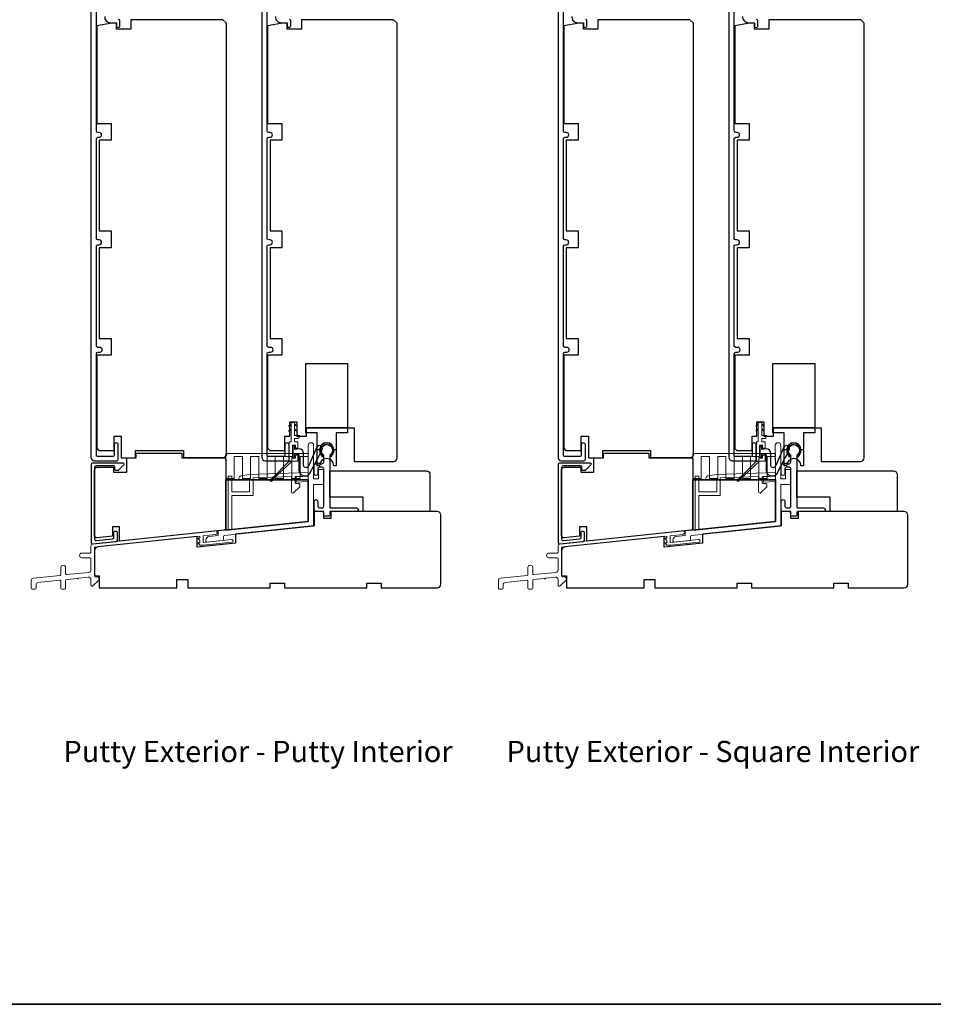
# Model space of a CAD drawing. Extents: x 3203 to 3455, y 1068 to 1243.
# Drawn here: x 3367 to 3382, y 1210 to 1226 of the extents above; entities that cross this region are included whole.
import ezdxf

# ---------------------------------------------------------------- set-up
doc = ezdxf.new("R2010")
doc.units = 0
doc.header["$LTSCALE"] = 250
doc.header["$MEASUREMENT"] = 0
doc.layers.get('0').update_dxf_attribs({"color": 5, "linetype": 'CONTINUOUS', "lineweight": 20})
for name, color, linetype in [('3', 3, 'CONTINUOUS'), ('HARDWARE', 1, 'CONTINUOUS'), ('MISCELLANEOUS', 6, 'CONTINUOUS')]:
    doc.layers.add(name, color=color, linetype=linetype)
for name, color, linetype, lineweight in [('6', 6, 'CONTINUOUS', 5), ('8', 7, 'CONTINUOUS', 35), ('FRAME', 7, 'CONTINUOUS', 35), ('TEXT', 7, 'CONTINUOUS', 35), ('Visible (ANSI)', 7, 'CONTINUOUS', 25)]:
    doc.layers.add(name, color=color, linetype=linetype, lineweight=lineweight)
doc.styles.add('Note Text (ISO)', font='tahoma.ttf')

# ---------------------------------------------------------------- blocks, each defined once
blk = doc.blocks.new('4434C')
at = {"layer": 'FRAME'}
blk.add_lwpolyline([(0, 17.42), (0, 0), (-34.5, -3.63), (-34.5, 17.42)], close=True, dxfattribs=at)

msp = doc.modelspace()

# ---------------------------------------------------------------- linework, layer by layer
at = {"color": 3}
for points in [[(3370.22292, 1217.50423, 1.00711842), (3370.21633, 1217.56291), (3368.19466, 1217.34824, 0.38386491), (3368.16646, 1217.31692), (3368.16646, 1217.21322, -0.41421376), (3368.15071, 1217.19748), (3368.01685, 1217.19748, 1), (3368.01685, 1217.11874), (3368.15071, 1217.11874, -0.41421337), (3368.16646, 1217.10299), (3368.16646, 1216.91797, -0.38386423), (3368.1312, 1216.87881), (3367.76653, 1216.84048, -0.44522869), (3367.74914, 1216.85614), (3367.74914, 1216.95732, 1), (3367.6704, 1216.95732), (3367.6704, 1216.84456, -0.38386404), (3367.65629, 1216.8289), (3367.21746, 1216.78277, 0.38386404), (3367.18221, 1216.74362), (3367.18221, 1216.61874, 0.41421356), (3367.19796, 1216.60299), (3367.2452, 1216.60299, 0.41421356), (3367.26095, 1216.61874), (3367.26095, 1216.67272, -0.38386404), (3367.2962, 1216.71188), (3367.653, 1216.74938, -0.44522869), (3367.6704, 1216.73371), (3367.6704, 1216.61874, 0.41421356), (3367.68614, 1216.60299), (3367.73339, 1216.60299, 0.41421356), (3367.74914, 1216.61874), (3367.74914, 1216.7453, -0.38386404), (3367.76324, 1216.76096), (3367.94013, 1216.77956, 1), (3367.95971, 1216.78161), (3368.12297, 1216.79877, -0.44522848), (3368.16646, 1216.75962), (3368.16646, 1216.67039, 0.66106629), (3368.19978, 1216.6562), (3368.29835, 1216.75095), (3368.29835, 1216.79032, 0.41421376), (3368.2826, 1216.80606), (3368.24126, 1216.80606, -0.41421346), (3368.22551, 1216.82181), (3368.22551, 1217.2921), (3369.96155, 1217.47457), (3369.96155, 1217.44197), (3369.92611, 1217.44197), (3369.96155, 1217.40459), (3369.96155, 1217.36401), (3369.92611, 1217.36401), (3369.96155, 1217.32664), (3370.02428, 1217.32664), (3370.48787, 1217.37536, 0.38386404), (3370.50902, 1217.39885, 0.44522869), (3370.48293, 1217.42235), (3370.01679, 1217.37335), (3370.01679, 1217.47927), (3370.22292, 1217.50419)], [(3377.92436, 1217.50423, 1.00711842), (3377.91777, 1217.56291), (3375.89611, 1217.34824, 0.38386491), (3375.8679, 1217.31692), (3375.8679, 1217.21322, -0.41421376), (3375.85215, 1217.19748), (3375.7183, 1217.19748, 1), (3375.7183, 1217.11874), (3375.85215, 1217.11874, -0.41421337), (3375.8679, 1217.10299), (3375.8679, 1216.91797, -0.38386423), (3375.83265, 1216.87881), (3375.46797, 1216.84048, -0.44522869), (3375.45058, 1216.85614), (3375.45058, 1216.95732, 1), (3375.37184, 1216.95732), (3375.37184, 1216.84456, -0.38386404), (3375.35774, 1216.8289), (3374.91891, 1216.78277, 0.38386404), (3374.88365, 1216.74362), (3374.88365, 1216.61874, 0.41421356), (3374.8994, 1216.60299), (3374.94664, 1216.60299, 0.41421356), (3374.96239, 1216.61874), (3374.96239, 1216.67272, -0.38386404), (3374.99765, 1216.71188), (3375.35445, 1216.74938, -0.44522869), (3375.37184, 1216.73371), (3375.37184, 1216.61874, 0.41421356), (3375.38759, 1216.60299), (3375.43483, 1216.60299, 0.41421356), (3375.45058, 1216.61874), (3375.45058, 1216.7453, -0.38386404), (3375.46468, 1216.76096), (3375.64158, 1216.77956, 1), (3375.66116, 1216.78161), (3375.82442, 1216.79877, -0.44522848), (3375.8679, 1216.75962), (3375.8679, 1216.67039, 0.66106629), (3375.90123, 1216.6562), (3375.99979, 1216.75095), (3375.99979, 1216.79032, 0.41421376), (3375.98404, 1216.80606), (3375.9427, 1216.80606, -0.41421346), (3375.92696, 1216.82181), (3375.92696, 1217.2921), (3377.66299, 1217.47457), (3377.66299, 1217.44197), (3377.62756, 1217.44197), (3377.66299, 1217.40459), (3377.66299, 1217.36401), (3377.62756, 1217.36401), (3377.66299, 1217.32664), (3377.72573, 1217.32664), (3378.18932, 1217.37536, 0.38386404), (3378.21047, 1217.39885, 0.44522869), (3378.18438, 1217.42235), (3377.71824, 1217.37335), (3377.71824, 1217.47927), (3377.92436, 1217.50419)]]:
    msp.add_lwpolyline(points, format="xyb", dxfattribs=at)
at = {"layer": '3'}
for points in [[(3368.16646, 1226.41562), (3368.16646, 1218.77784, 0.41421356), (3368.22551, 1218.71879), (3368.59362, 1218.71879, 0.41421356), (3368.61724, 1218.74241), (3368.61724, 1218.97961, 1), (3368.54835, 1218.97961), (3368.54835, 1218.80737, -0.41421356), (3368.52866, 1218.78769), (3368.27472, 1218.78769, -0.41421356), (3368.25504, 1218.80737), (3368.25504, 1220.48453, -0.41421356), (3368.28063, 1220.51012), (3368.31285, 1220.51012, 1), (3368.31285, 1220.58899), (3368.28063, 1220.58899, -0.41421356), (3368.25504, 1220.61458), (3368.25504, 1222.25618, -0.41421356), (3368.28063, 1222.28177), (3368.30301, 1222.28177, 1), (3368.30301, 1222.36064), (3368.28063, 1222.36064, -0.41421356), (3368.25504, 1222.38623), (3368.25504, 1224.02783, -0.41421356), (3368.28063, 1224.05342), (3368.30301, 1224.05342, 1), (3368.30301, 1224.13229), (3368.28063, 1224.13229, -0.41421356), (3368.25504, 1224.15788), (3368.25504, 1226.20736, -0.41421356)], [(3370.98299, 1226.41562), (3370.98299, 1218.77784, 0.41421356), (3371.04204, 1218.71879), (3371.41015, 1218.71879, 0.41421356), (3371.43377, 1218.74241), (3371.43377, 1218.97961, 1), (3371.36488, 1218.97961), (3371.36488, 1218.80737, -0.41421356), (3371.34519, 1218.78769), (3371.09125, 1218.78769, -0.41421356), (3371.07157, 1218.80737), (3371.07157, 1220.48453, -0.41421356), (3371.09716, 1220.51012), (3371.12938, 1220.51012, 1), (3371.12938, 1220.58899), (3371.09716, 1220.58899, -0.41421356), (3371.07157, 1220.61458), (3371.07157, 1222.25618, -0.41421356), (3371.09716, 1222.28177), (3371.11954, 1222.28177, 1), (3371.11954, 1222.36064), (3371.09716, 1222.36064, -0.41421356), (3371.07157, 1222.38623), (3371.07157, 1224.02783, -0.41421356), (3371.09716, 1224.05342), (3371.11954, 1224.05342, 1), (3371.11954, 1224.13229), (3371.09716, 1224.13229, -0.41421356), (3371.07157, 1224.15788), (3371.07157, 1226.20736, -0.41421356)], [(3375.8679, 1226.41562), (3375.8679, 1218.77784, 0.41421356), (3375.92696, 1218.71879), (3376.29507, 1218.71879, 0.41421356), (3376.31869, 1218.74241), (3376.31869, 1218.97961, 1), (3376.24979, 1218.97961), (3376.24979, 1218.80737, -0.41421356), (3376.23011, 1218.78769), (3375.97617, 1218.78769, -0.41421356), (3375.95648, 1218.80737), (3375.95648, 1220.48453, -0.41421356), (3375.98207, 1220.51012), (3376.0143, 1220.51012, 1), (3376.0143, 1220.58899), (3375.98207, 1220.58899, -0.41421356), (3375.95648, 1220.61458), (3375.95648, 1222.25618, -0.41421356), (3375.98207, 1222.28177), (3376.00445, 1222.28177, 1), (3376.00445, 1222.36064), (3375.98207, 1222.36064, -0.41421356), (3375.95648, 1222.38623), (3375.95648, 1224.02783, -0.41421356), (3375.98207, 1224.05342), (3376.00445, 1224.05342, 1), (3376.00445, 1224.13229), (3375.98207, 1224.13229, -0.41421356), (3375.95648, 1224.15788), (3375.95648, 1226.20736, -0.41421356)], [(3378.68443, 1226.41562), (3378.68443, 1218.77784, 0.41421356), (3378.74349, 1218.71879), (3379.1116, 1218.71879, 0.41421356), (3379.13522, 1218.74241), (3379.13522, 1218.97961, 1), (3379.06632, 1218.97961), (3379.06632, 1218.80737, -0.41421356), (3379.04664, 1218.78769), (3378.7927, 1218.78769, -0.41421356), (3378.77301, 1218.80737), (3378.77301, 1220.48453, -0.41421356), (3378.7986, 1220.51012), (3378.83083, 1220.51012, 1), (3378.83083, 1220.58899), (3378.7986, 1220.58899, -0.41421356), (3378.77301, 1220.61458), (3378.77301, 1222.25618, -0.41421356), (3378.7986, 1222.28177), (3378.82098, 1222.28177, 1), (3378.82098, 1222.36064), (3378.7986, 1222.36064, -0.41421356), (3378.77301, 1222.38623), (3378.77301, 1224.02783, -0.41421356), (3378.7986, 1224.05342), (3378.82098, 1224.05342, 1), (3378.82098, 1224.13229), (3378.7986, 1224.13229, -0.41421356), (3378.77301, 1224.15788), (3378.77301, 1226.20736, -0.41421356)], [(3368.39319, 1226.0458, 0.43967802), (3368.48732, 1225.94318), (3368.57787, 1225.94318, -0.41421356), (3368.58772, 1225.93334), (3368.58772, 1225.89889, 1.25), (3368.64283, 1225.89889), (3368.64283, 1225.97862, 0.41421356), (3368.62315, 1225.9983)], [(3371.20972, 1226.0458, 0.43967802), (3371.30385, 1225.94318), (3371.3944, 1225.94318, -0.41421356), (3371.40425, 1225.93334), (3371.40425, 1225.89889, 1.25), (3371.45936, 1225.89889), (3371.45936, 1225.97862, 0.41421356), (3371.43968, 1225.9983)], [(3376.09463, 1226.0458, 0.43967802), (3376.18877, 1225.94318), (3376.27932, 1225.94318, -0.41421356), (3376.28916, 1225.93334), (3376.28916, 1225.89889, 1.25), (3376.34428, 1225.89889), (3376.34428, 1225.97862, 0.41421356), (3376.32459, 1225.9983)], [(3378.91116, 1226.0458, 0.43967802), (3379.0053, 1225.94318), (3379.09585, 1225.94318, -0.41421356), (3379.10569, 1225.93334), (3379.10569, 1225.89889, 1.25), (3379.16081, 1225.89889), (3379.16081, 1225.97862, 0.41421356), (3379.14112, 1225.9983)]]:
    msp.add_lwpolyline(points, format="xyb", dxfattribs=at)
for points in [[(3371.52713, 1218.83668), (3371.58268, 1218.82623, -0.36072699), (3371.59618, 1218.80996), (3371.59618, 1218.75238), (3371.59618, 1218.56519, 0.68101467), (3371.77114, 1218.50289), (3371.97747, 1218.89582, 0.99284074), (3371.88963, 1218.94195), (3371.75065, 1218.62797, -0.73461037), (3371.67351, 1218.6379), (3371.67351, 1218.8429, 0.40299882), (3371.60066, 1218.91816), (3371.52713, 1218.90587), (3371.52713, 1218.96739), (3371.49563, 1218.96739), (3371.49563, 1218.77841), (3371.52713, 1218.77841)], [(3371.90621, 1217.97076, 0.41421297), (3371.93574, 1217.94123), (3371.97511, 1217.94123, 0.41421376), (3372.00464, 1217.97076), (3372.00464, 1218.58338, 0.41421383), (3371.97708, 1218.61094), (3371.93574, 1218.61094, 0.41421376), (3371.90621, 1218.58141), (3371.90621, 1218.50267, -1), (3371.84716, 1218.50267), (3371.84716, 1218.64047, -0.41421376), (3371.87669, 1218.66999), (3371.91606, 1218.66999, -1), (3371.93574, 1218.66999), (3371.97511, 1218.66999, 0.41421356), (3372.00464, 1218.69952), (3372.00464, 1218.80319, 0.23784784), (3371.99825, 1218.81585, -3.03405347), (3372.10945, 1218.81585, 0.23784847), (3372.10306, 1218.80319), (3372.10306, 1217.95698, 0.41421376), (3372.11881, 1217.94123), (3372.54598, 1217.94123, -1), (3372.54598, 1217.88218), (3372.11881, 1217.88217, 0.41421376), (3372.10306, 1217.86643), (3372.10306, 1217.81918, -0.41421376), (3372.08732, 1217.80343), (3372.02039, 1217.80343, -0.41421376), (3372.00464, 1217.81918), (3372.00464, 1217.85265, 0.41421376), (3371.97511, 1217.88217), (3371.87472, 1217.88217, -0.41421351), (3371.84716, 1217.90973), (3371.84716, 1218.0495, -1), (3371.90621, 1218.0495)], [(3371.9948, 1218.78874, 0.13905013), (3371.97323, 1218.83458, -2.04710671), (3372.12829, 1218.82664, 0.11151673), (3372.11291, 1218.78874), (3372.1336, 1218.78717, -0.13905013), (3372.1506, 1218.82329, 1.92098213), (3371.9571, 1218.82329, -0.13905013), (3371.9741, 1218.78717)], [(3379.22857, 1218.83668), (3379.28413, 1218.82623, -0.36072699), (3379.29763, 1218.80996), (3379.29763, 1218.75238), (3379.29763, 1218.56519, 0.68101467), (3379.47258, 1218.50289), (3379.67892, 1218.89582, 0.99284074), (3379.59108, 1218.94195), (3379.45209, 1218.62797, -0.73461037), (3379.37495, 1218.6379), (3379.37495, 1218.8429, 0.40299882), (3379.30211, 1218.91816), (3379.22857, 1218.90587), (3379.22857, 1218.96739), (3379.19707, 1218.96739), (3379.19707, 1218.77841), (3379.22857, 1218.77841)], [(3379.60766, 1217.97076, 0.41421297), (3379.63719, 1217.94123), (3379.67656, 1217.94123, 0.41421376), (3379.70608, 1217.97076), (3379.70608, 1218.58338, 0.41421383), (3379.67852, 1218.61094), (3379.63718, 1218.61094, 0.41421376), (3379.60766, 1218.58141), (3379.60766, 1218.50267, -1), (3379.5486, 1218.50267), (3379.5486, 1218.64047, -0.41421376), (3379.57813, 1218.66999), (3379.6175, 1218.66999, -1), (3379.63718, 1218.66999), (3379.67655, 1218.66999, 0.41421356), (3379.70608, 1218.69952), (3379.70608, 1218.80319, 0.23784784), (3379.6997, 1218.81585, -3.03405347), (3379.81089, 1218.81585, 0.23784847), (3379.80451, 1218.80319), (3379.80451, 1217.95698, 0.41421376), (3379.82026, 1217.94123), (3380.24742, 1217.94123, -1), (3380.24742, 1217.88218), (3379.82026, 1217.88217, 0.41421376), (3379.80451, 1217.86643), (3379.80451, 1217.81918, -0.41421376), (3379.78876, 1217.80343), (3379.72183, 1217.80343, -0.41421376), (3379.70608, 1217.81918), (3379.70608, 1217.85265, 0.41421376), (3379.67655, 1217.88217), (3379.57616, 1217.88217, -0.41421351), (3379.5486, 1217.90973), (3379.5486, 1218.0495, -1), (3379.60766, 1218.0495)], [(3379.69624, 1218.78874, 0.13905013), (3379.67467, 1218.83458, -2.04710671), (3379.82974, 1218.82664, 0.11151673), (3379.81435, 1218.78874), (3379.83505, 1218.78717, -0.13905013), (3379.85205, 1218.82329, 1.92098213), (3379.65854, 1218.82329, -0.13905013), (3379.67554, 1218.78717)], [(3368.54625, 1217.54154, -0.41421356), (3368.562, 1217.55728), (3368.58169, 1217.55728, -0.41421356), (3368.59743, 1217.54154), (3368.59743, 1217.4853, -1), (3368.59743, 1217.46561), (3368.59743, 1217.40938, -0.38386402), (3368.57452, 1217.38393), (3368.20247, 1217.34483, -0.4452293), (3368.17421, 1217.37028), (3368.17421, 1218.65948, -0.41421376), (3368.1998, 1218.68507), (3368.69192, 1218.68507, -0.66106557), (3368.70611, 1218.65175), (3368.61515, 1218.55712), (3368.57578, 1218.55712, -0.41421356), (3368.56003, 1218.57287), (3368.56003, 1218.61814, 0.41421356), (3368.54428, 1218.63389), (3368.25098, 1218.63389, 0.41421376), (3368.22539, 1218.6083), (3368.22539, 1217.42712, 0.4452285), (3368.25365, 1217.40167), (3368.52334, 1217.43001, 0.38386402), (3368.54625, 1217.45546)], [(3376.2477, 1217.54154, -0.41421356), (3376.26345, 1217.55728), (3376.28313, 1217.55728, -0.41421356), (3376.29888, 1217.54154), (3376.29888, 1217.4853, -1), (3376.29888, 1217.46561), (3376.29888, 1217.40938, -0.38386402), (3376.27596, 1217.38393), (3375.90392, 1217.34483, -0.4452293), (3375.87565, 1217.37028), (3375.87565, 1218.65948, -0.41421376), (3375.90124, 1218.68507), (3376.39337, 1218.68507, -0.66106557), (3376.40756, 1218.65175), (3376.31659, 1218.55712), (3376.27722, 1218.55712, -0.41421356), (3376.26148, 1218.57287), (3376.26148, 1218.61814, 0.41421356), (3376.24573, 1218.63389), (3375.95242, 1218.63389, 0.41421376), (3375.92683, 1218.6083), (3375.92683, 1217.42712, 0.4452285), (3375.9551, 1217.40167), (3376.22478, 1217.43001, 0.38386402), (3376.2477, 1217.45546)]]:
    msp.add_lwpolyline(points, format="xyb", close=True, dxfattribs=at)
at = {"layer": '6', "color": 1}
for points in [[(3371.46543, 1219.32513), (3371.42619, 1219.28665), (3371.46531, 1219.29938)], [(3371.52425, 1219.32513), (3371.56389, 1219.28665), (3371.52425, 1219.29942)], [(3379.16688, 1219.32513), (3379.12764, 1219.28665), (3379.16675, 1219.29938)], [(3379.2257, 1219.32513), (3379.26533, 1219.28665), (3379.2257, 1219.29942)], [(3371.46543, 1219.24414), (3371.42619, 1219.20567), (3371.46531, 1219.21839)], [(3371.52425, 1219.24414), (3371.56389, 1219.20567), (3371.52425, 1219.21843)], [(3379.16688, 1219.24414), (3379.12764, 1219.20567), (3379.16675, 1219.21839)], [(3379.2257, 1219.24414), (3379.26533, 1219.20567), (3379.2257, 1219.21843)]]:
    msp.add_lwpolyline(points, dxfattribs=at)
at = {"layer": '6'}
for points in [[(3371.48907, 1218.76151), (3371.48907, 1218.97804), (3371.54025, 1218.97804), (3371.54025, 1218.92883), (3371.57962, 1218.92883), (3371.57962, 1219.02922), (3371.52425, 1219.02922), (3371.52425, 1219.08434), (3371.56378, 1219.08434, 0.41421356), (3371.60315, 1219.12371), (3371.60315, 1219.13356), (3371.52425, 1219.13356), (3371.52425, 1219.35009), (3371.46531, 1219.35009), (3371.46531, 1219.02922), (3371.43592, 1219.02922), (3371.43592, 1218.71033), (3371.57962, 1218.71033), (3371.57962, 1218.81072), (3371.54025, 1218.81072), (3371.54025, 1218.76151)], [(3379.19052, 1218.76151), (3379.19052, 1218.97804), (3379.2417, 1218.97804), (3379.2417, 1218.92883), (3379.28107, 1218.92883), (3379.28107, 1219.02922), (3379.2257, 1219.02922), (3379.2257, 1219.08434), (3379.26522, 1219.08434, 0.41421356), (3379.30459, 1219.12371), (3379.30459, 1219.13356), (3379.2257, 1219.13356), (3379.2257, 1219.35009), (3379.16675, 1219.35009), (3379.16675, 1219.02922), (3379.13737, 1219.02922), (3379.13737, 1218.71033), (3379.28107, 1218.71033), (3379.28107, 1218.81072), (3379.2417, 1218.81072), (3379.2417, 1218.76151)], [(3371.78829, 1219.0171, 0.41433197), (3371.74892, 1218.97772), (3371.74913, 1218.46638), (3371.55228, 1218.45261), (3371.55228, 1218.36338), (3371.74913, 1218.37714), (3371.74913, 1217.7183), (3370.26156, 1217.56425), (3370.26156, 1217.48473), (3370.11449, 1217.46928, 0.38386404), (3370.06161, 1217.41055), (3370.06161, 1217.39214, 0.44522869), (3370.07901, 1217.37648), (3370.33801, 1217.4037, 0.38386404), (3370.35211, 1217.41936), (3370.35211, 1217.4705, -0.384304), (3370.36624, 1217.48616), (3371.83771, 1217.63854), (3371.83771, 1218.32968), (3372.00464, 1218.32968), (3372.00464, 1218.57704), (3371.91645, 1218.57704), (3371.91645, 1218.41826), (3371.83771, 1218.41826), (3371.83771, 1218.97773, 0.41421356), (3371.79834, 1219.0171)], [(3379.48974, 1219.0171, 0.41433197), (3379.45037, 1218.97772), (3379.45057, 1218.46638), (3379.25372, 1218.45261), (3379.25372, 1218.36338), (3379.45057, 1218.37714), (3379.45057, 1217.7183), (3377.963, 1217.56425), (3377.963, 1217.48473), (3377.81594, 1217.46928, 0.38386404), (3377.76306, 1217.41055), (3377.76306, 1217.39214, 0.44522869), (3377.78045, 1217.37648), (3378.03945, 1217.4037, 0.38386404), (3378.05356, 1217.41936), (3378.05356, 1217.4705, -0.384304), (3378.06768, 1217.48616), (3379.53915, 1217.63854), (3379.53915, 1218.32968), (3379.70608, 1218.32968), (3379.70608, 1218.57704), (3379.61789, 1218.57704), (3379.61789, 1218.41826), (3379.53915, 1218.41826), (3379.53915, 1218.97773, 0.41421356), (3379.49978, 1219.0171)], [(3370.60543, 1218.42941), (3370.60543, 1218.40248), (3370.78264, 1218.43373), (3370.78264, 1218.20708), (3370.48732, 1218.20708), (3370.48732, 1218.46303), (3370.42826, 1218.46303), (3370.42826, 1217.58152), (3370.48732, 1217.58773), (3370.48732, 1218.14802), (3370.84169, 1218.14802), (3370.84169, 1218.43579), (3371.47354, 1218.45676), (3371.47354, 1218.20651, 0.66106653), (3371.50686, 1218.19231), (3371.60937, 1218.28706), (3371.60937, 1218.32643, 0.41421376), (3371.59362, 1218.34218), (3371.54834, 1218.34218, -0.41421376), (3371.53259, 1218.35793), (3371.53259, 1218.45881), (3371.74913, 1218.46638), (3371.74913, 1218.52547), (3370.77645, 1218.4926), (3370.63796, 1218.46818, 0.36397023)], [(3378.30687, 1218.42941), (3378.30687, 1218.40248), (3378.48408, 1218.43373), (3378.48408, 1218.20708), (3378.18876, 1218.20708), (3378.18876, 1218.46303), (3378.12971, 1218.46303), (3378.12971, 1217.58152), (3378.18876, 1217.58773), (3378.18876, 1218.14802), (3378.54313, 1218.14802), (3378.54313, 1218.43579), (3379.17498, 1218.45676), (3379.17498, 1218.20651, 0.66106653), (3379.20831, 1218.19231), (3379.31081, 1218.28706), (3379.31081, 1218.32643, 0.41421376), (3379.29506, 1218.34218), (3379.24979, 1218.34218, -0.41421376), (3379.23404, 1218.35793), (3379.23404, 1218.45881), (3379.45057, 1218.46638), (3379.45057, 1218.52547), (3378.47789, 1218.4926), (3378.33941, 1218.46818, 0.36397023)]]:
    msp.add_lwpolyline(points, format="xyb", close=True, dxfattribs=at)
for points in [[(3370.39086, 1218.44363), (3370.39086, 1218.83732), (3371.74913, 1218.83732), (3371.74913, 1218.78942), (3371.6133, 1218.78942), (3371.6133, 1218.42636), (3371.47747, 1218.42636), (3371.47747, 1218.78942), (3371.34165, 1218.78942), (3371.34165, 1218.42636), (3371.20582, 1218.42636), (3371.20582, 1218.78942), (3371.07, 1218.78942), (3371.07, 1218.42636), (3370.93417, 1218.42636), (3370.93417, 1218.78942), (3370.79834, 1218.78942), (3370.79834, 1218.42636), (3370.66252, 1218.42636), (3370.66252, 1218.78942), (3370.52669, 1218.78942), (3370.52669, 1218.42636), (3370.39086, 1218.42636), (3370.39086, 1218.40425), (3371.74913, 1218.40425), (3371.74913, 1218.77062)], [(3378.09231, 1218.44363), (3378.09231, 1218.83732), (3379.45057, 1218.83732), (3379.45057, 1218.78942), (3379.31475, 1218.78942), (3379.31475, 1218.42636), (3379.17892, 1218.42636), (3379.17892, 1218.78942), (3379.04309, 1218.78942), (3379.04309, 1218.42636), (3378.90727, 1218.42636), (3378.90727, 1218.78942), (3378.77144, 1218.78942), (3378.77144, 1218.42636), (3378.63561, 1218.42636), (3378.63561, 1218.78942), (3378.49979, 1218.78942), (3378.49979, 1218.42636), (3378.36396, 1218.42636), (3378.36396, 1218.78942), (3378.22813, 1218.78942), (3378.22813, 1218.42636), (3378.09231, 1218.42636), (3378.09231, 1218.40425), (3379.45057, 1218.40425), (3379.45057, 1218.77062)]]:
    msp.add_lwpolyline(points, dxfattribs=at)
at = {"layer": '8', "linetype": 'Continuous'}
msp.add_lwpolyline([(3351.08869, 1243.10465), (3390.05216, 1243.10465), (3390.05216, 1209.75527), (3351.08869, 1209.75527)], close=True, dxfattribs=at)
at = {"layer": 'HARDWARE'}
for points in [[(3372.39834, 1219.26197), (3372.39834, 1219.18007), (3372.21133, 1219.18007), (3372.21133, 1218.89792), (3372.17196, 1218.89792, 1), (3371.93574, 1218.89792), (3371.89637, 1218.89792), (3371.89637, 1219.18007), (3371.70936, 1219.18007), (3371.70936, 1220.32377), (3372.39834, 1220.32377), (3372.39834, 1219.26197), (3371.70936, 1219.26197)], [(3372.39834, 1219.26197), (3372.39834, 1219.18007), (3372.21133, 1219.18007), (3372.21133, 1218.63677), (3372.17196, 1218.63677, 1), (3371.93574, 1218.63677), (3371.89637, 1218.63677), (3371.89637, 1219.18007), (3371.70936, 1219.18007), (3371.70936, 1220.32377), (3372.39834, 1220.32377), (3372.39834, 1219.26197), (3371.70936, 1219.26197)], [(3380.09978, 1219.26197), (3380.09978, 1219.18007), (3379.91278, 1219.18007), (3379.91278, 1218.89792), (3379.87341, 1218.89792, 1), (3379.63719, 1218.89792), (3379.59782, 1218.89792), (3379.59782, 1219.18007), (3379.41081, 1219.18007), (3379.41081, 1220.32377), (3380.09978, 1220.32377), (3380.09978, 1219.26197), (3379.41081, 1219.26197)], [(3380.09978, 1219.26197), (3380.09978, 1219.18007), (3379.91278, 1219.18007), (3379.91278, 1218.63677), (3379.87341, 1218.63677, 1), (3379.63719, 1218.63677), (3379.59782, 1218.63677), (3379.59782, 1219.18007), (3379.41081, 1219.18007), (3379.41081, 1220.32377), (3380.09978, 1220.32377), (3380.09978, 1219.26197), (3379.41081, 1219.26197)]]:
    msp.add_lwpolyline(points, format="xyb", dxfattribs=at)
at = {"layer": 'MISCELLANEOUS', "color": 1}
for points in [[(3371.43592, 1218.71033), (3371.48562, 1218.71033), (3371.15569, 1218.40275, -3.54907312), (3371.14158, 1218.41769)], [(3379.13737, 1218.71033), (3379.18706, 1218.71033), (3378.85714, 1218.40275, -3.54907312), (3378.84302, 1218.41769)]]:
    msp.add_lwpolyline(points, format="xyb", close=True, dxfattribs=at)
at = {"layer": 'Visible (ANSI)'}
for points in [[(3370.39874, 1218.82706, -0.41421356), (3370.33968, 1218.768, 0.41421356), (3370.39874, 1218.82706), (3370.39874, 1225.93334), (3370.33968, 1225.9924), (3368.82394, 1225.9924), (3368.82394, 1225.83492), (3368.58772, 1225.83492), (3368.58772, 1225.93334), (3368.50898, 1225.93334), (3368.26291, 1225.88995), (3368.26291, 1224.2798), (3368.49913, 1224.2798), (3368.49913, 1224.00421), (3368.30228, 1224.00421), (3368.30228, 1222.50815), (3368.49913, 1222.50815), (3368.49913, 1222.23256), (3368.30228, 1222.23256), (3368.30228, 1220.7365), (3368.49913, 1220.7365), (3368.49913, 1220.46091), (3368.26291, 1220.46091), (3368.26291, 1218.94517, 0.41421356), (3368.32197, 1218.88611), (3368.54835, 1218.88611), (3368.54835, 1219.12233), (3368.66646, 1219.12233), (3368.66646, 1218.768), (3368.90268, 1218.768), (3368.90268, 1218.88611), (3369.69008, 1218.88611), (3369.69008, 1218.768), (3370.33968, 1218.768), (3369.69008, 1218.768)], [(3378.10018, 1218.82706, -0.41421356), (3378.04113, 1218.768, 0.41421356), (3378.10018, 1218.82706), (3378.10018, 1225.93334), (3378.04113, 1225.9924), (3376.52538, 1225.9924), (3376.52538, 1225.83492), (3376.28916, 1225.83492), (3376.28916, 1225.93334), (3376.21042, 1225.93334), (3375.96436, 1225.88995), (3375.96436, 1224.2798), (3376.20058, 1224.2798), (3376.20058, 1224.00421), (3376.00373, 1224.00421), (3376.00373, 1222.50815), (3376.20058, 1222.50815), (3376.20058, 1222.23256), (3376.00373, 1222.23256), (3376.00373, 1220.7365), (3376.20058, 1220.7365), (3376.20058, 1220.46091), (3375.96436, 1220.46091), (3375.96436, 1218.94517, 0.41421356), (3376.02341, 1218.88611), (3376.24979, 1218.88611), (3376.24979, 1219.12233), (3376.3679, 1219.12233), (3376.3679, 1218.768), (3376.60412, 1218.768), (3376.60412, 1218.88611), (3377.39152, 1218.88611), (3377.39152, 1218.768), (3378.04113, 1218.768), (3377.39152, 1218.768)]]:
    msp.add_lwpolyline(points, format="xyb", dxfattribs=at)
for points in [[(3371.31566, 1220.7365), (3371.31566, 1220.46091), (3371.07944, 1220.46091), (3371.07944, 1218.94517, 0.41421356), (3371.1385, 1218.88611), (3371.36488, 1218.88611), (3371.36488, 1219.12233), (3371.4436, 1219.12233), (3371.4436, 1219.36052), (3371.56171, 1219.36052), (3371.56171, 1219.12233), (3371.71919, 1219.12233), (3371.71919, 1219.26), (3372.50659, 1219.26), (3372.50659, 1218.70895), (3373.15621, 1218.70895, 0.41421356), (3373.21527, 1218.768), (3373.21527, 1225.93334), (3373.15621, 1225.9924), (3371.64047, 1225.9924), (3371.64047, 1225.83492), (3371.40425, 1225.83492), (3371.40425, 1225.93334), (3371.32551, 1225.93334), (3371.07944, 1225.88995), (3371.07944, 1224.2798), (3371.31566, 1224.2798), (3371.31566, 1224.00421), (3371.11881, 1224.00421), (3371.11881, 1222.50815), (3371.31566, 1222.50815), (3371.31566, 1222.23256), (3371.11881, 1222.23256), (3371.11881, 1220.7365)], [(3379.01711, 1220.7365), (3379.01711, 1220.46091), (3378.78089, 1220.46091), (3378.78089, 1218.94517, 0.41421356), (3378.83994, 1218.88611), (3379.06632, 1218.88611), (3379.06632, 1219.12233), (3379.14504, 1219.12233), (3379.14504, 1219.36052), (3379.26315, 1219.36052), (3379.26315, 1219.12233), (3379.42063, 1219.12233), (3379.42063, 1219.26), (3380.20803, 1219.26), (3380.20803, 1218.70895), (3380.85766, 1218.70895, 0.41421356), (3380.91671, 1218.768), (3380.91671, 1225.93334), (3380.85766, 1225.9924), (3379.34191, 1225.9924), (3379.34191, 1225.83492), (3379.10569, 1225.83492), (3379.10569, 1225.93334), (3379.02695, 1225.93334), (3378.78089, 1225.88995), (3378.78089, 1224.2798), (3379.01711, 1224.2798), (3379.01711, 1224.00421), (3378.82026, 1224.00421), (3378.82026, 1222.50815), (3379.01711, 1222.50815), (3379.01711, 1222.23256), (3378.82026, 1222.23256), (3378.82026, 1220.7365)], [(3368.22551, 1217.48709), (3368.22551, 1218.57115, -0.41421356), (3368.26488, 1218.61052), (3368.54047, 1218.61052), (3368.54047, 1218.53178), (3368.75701, 1218.53178), (3368.75701, 1218.768), (3368.91449, 1218.768), (3368.91449, 1218.84674), (3369.66252, 1218.84674), (3369.66252, 1218.768), (3370.35149, 1218.768, -0.41421356), (3370.39086, 1218.72863), (3370.39086, 1217.61158, -0.38386404), (3370.35561, 1217.57243), (3368.6389, 1217.392), (3368.6389, 1217.62822), (3368.52079, 1217.62822), (3368.52079, 1217.4744), (3368.269, 1217.44793, -0.44522869)], [(3375.92696, 1217.48709), (3375.92696, 1218.57115, -0.41421356), (3375.96633, 1218.61052), (3376.24192, 1218.61052), (3376.24192, 1218.53178), (3376.45845, 1218.53178), (3376.45845, 1218.768), (3376.61593, 1218.768), (3376.61593, 1218.84674), (3377.36396, 1218.84674), (3377.36396, 1218.768), (3378.05294, 1218.768, -0.41421356), (3378.09231, 1218.72863), (3378.09231, 1217.61158, -0.38386404), (3378.05705, 1217.57243), (3376.34034, 1217.392), (3376.34034, 1217.62822), (3376.22223, 1217.62822), (3376.22223, 1217.4744), (3375.97044, 1217.44793, -0.44522869)], [(3373.7566, 1217.88217), (3372.65424, 1217.88217), (3372.65424, 1218.11839), (3372.10306, 1218.11839), (3372.10306, 1218.55146), (3373.69755, 1218.55146, -0.41421356), (3373.7566, 1218.49241)], [(3381.45805, 1217.88217), (3380.35569, 1217.88217), (3380.35569, 1218.11839), (3379.80451, 1218.11839), (3379.80451, 1218.55146), (3381.39899, 1218.55146, -0.41421356), (3381.45805, 1218.49241)], [(3372.94991, 1216.70107), (3372.94991, 1216.62233), (3373.87511, 1216.62233, 0.41421356), (3373.93416, 1216.68139), (3373.93416, 1217.82312, 0.41421356), (3373.87511, 1217.88217), (3372.12314, 1217.88217), (3372.12314, 1217.76406), (3372.00503, 1217.76406), (3372.00503, 1217.88217), (3371.84755, 1217.88217), (3371.84755, 1217.646), (3370.54839, 1217.50945), (3370.54839, 1217.35787), (3369.91831, 1217.29165), (3369.91831, 1217.46977), (3368.27839, 1217.29741, 0.38386404), (3368.22551, 1217.23868), (3368.22551, 1216.81918), (3368.30425, 1216.81918), (3368.30425, 1216.62233), (3369.58378, 1216.62233), (3369.58378, 1216.76013), (3369.76094, 1216.76013), (3369.76094, 1216.62233), (3371.11921, 1216.62233), (3371.11921, 1216.70107), (3371.35543, 1216.70107), (3371.35543, 1216.62233), (3372.71369, 1216.62233), (3372.71369, 1216.70107)], [(3380.65136, 1216.70107), (3380.65136, 1216.62233), (3381.57655, 1216.62233, 0.41421356), (3381.63561, 1216.68139), (3381.63561, 1217.82312, 0.41421356), (3381.57655, 1217.88217), (3379.82459, 1217.88217), (3379.82459, 1217.76406), (3379.70648, 1217.76406), (3379.70648, 1217.88217), (3379.549, 1217.88217), (3379.549, 1217.646), (3378.24984, 1217.50945), (3378.24984, 1217.35787), (3377.61975, 1217.29165), (3377.61975, 1217.46977), (3375.97984, 1217.29741, 0.38386404), (3375.92696, 1217.23868), (3375.92696, 1216.81918), (3376.0057, 1216.81918), (3376.0057, 1216.62233), (3377.28522, 1216.62233), (3377.28522, 1216.76013), (3377.46239, 1216.76013), (3377.46239, 1216.62233), (3378.82065, 1216.62233), (3378.82065, 1216.70107), (3379.05687, 1216.70107), (3379.05687, 1216.62233), (3380.41514, 1216.62233), (3380.41514, 1216.70107)]]:
    msp.add_lwpolyline(points, format="xyb", close=True, dxfattribs=at)

# ---------------------------------------------------------------- block references
at = {"layer": '8', "xscale": 0.03937, "yscale": 0.03937, "zscale": 0.03937}
for p in [(3371.74913, 1217.7183), (3379.45057, 1217.7183)]:
    msp.add_blockref('4434C', p, dxfattribs=at)

# ---------------------------------------------------------------- texts
at = {"layer": 'TEXT', "char_height": 0.35, "width": 8.8040511, "attachment_point": 2, "style": 'Note Text (ISO)'}
for s, insert in [('\\pt7.61985;\\PPutty Exterior - Putty Interior', (3370.92109, 1214.68327)), ('\\pt7.61985;\\PPutty Exterior - Square Interior', (3378.42109, 1214.68327))]:
    msp.add_mtext(s, dxfattribs=dict(at, insert=insert))

doc.saveas('drawing.dxf')
